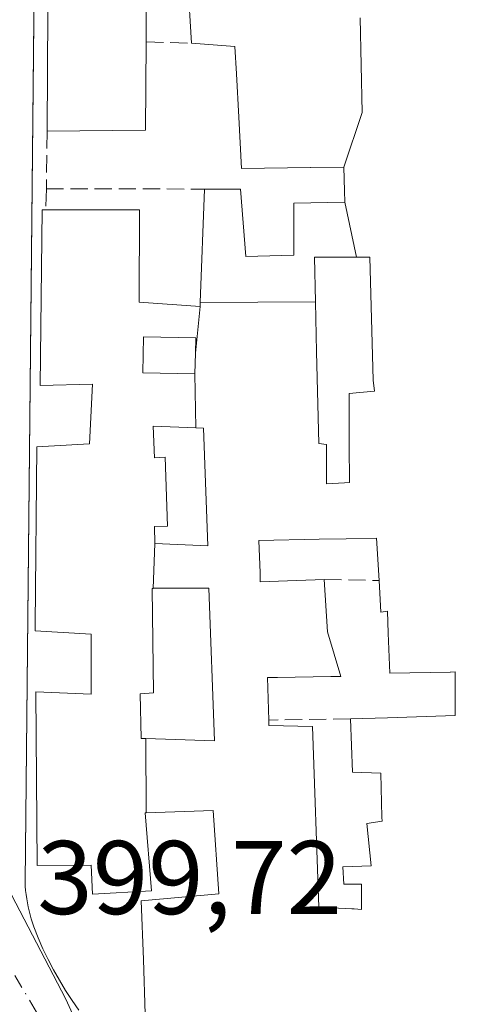
# Model space of a CAD drawing. Units: metres. Extents: x 598217 to 601729, y 4657407 to 4659769.
# Drawn here: x 598628 to 598670, y 4659168 to 4659262 of the extents above; entities that cross this region are included whole.
import ezdxf

# ---------------------------------------------------------------- set-up
doc = ezdxf.new("R2010")
doc.units = ezdxf.units.M
doc.header["$MEASUREMENT"] = 0
doc.linetypes.add('DGN Style 3', pattern=[2.307223458686699, 1.648016756204785, -0.6592067024819142])
doc.linetypes.add('DGN Style 4', pattern=[2.6384748266838614, 1.318413404963828, -0.6592067024819142, 0.001648016756204785, -0.6592067024819142])
for name, color, linetype, lineweight in [('Comarca CxS', 21, 'Continuous', 0), ('Comunidad Autónoma CxS', 142, 'Continuous', 0), ('Edificación Cxs', 1, 'Continuous', 13), ('Elemento construido', 1, 'Continuous', 0), ('Municipio CxS', 4, 'Continuous', 0), ('Muro lineal', 1, 'DGN Style 3', 13), ('Núcleo urbano CxS', 7, 'Continuous', 0), ('Provincia CxS', 1, 'Continuous', 0), ('Rótulo de punto de cota en terreno', 7, 'Continuous', 0), ('Vía urbana Cxs', 4, 'Continuous', 0), ('Vía urbana eje', 4, 'DGN Style 4', 0)]:
    doc.layers.add(name, color=color, linetype=linetype, lineweight=lineweight)
doc.styles.add('Style-Arial', font='txt')

# ---------------------------------------------------------------- blocks, each defined once
blk = doc.blocks.new('*U16')
at = {"layer": 'Núcleo urbano CxS', "color": 7, "linetype": 'Continuous', "lineweight": 0}
blk.add_polyline3d([(598635.1864999998, 4659161.664899999, 400.0096000000049), (598632.2943000002, 4659168.0625, 400.1141999999964), (598625.4700999996, 4659181.116699999, 399.6682000000001)], dxfattribs=at)
blk = doc.blocks.new('*U37')
at = {"layer": 'Vía urbana Cxs', "color": 4, "linetype": 'Continuous', "lineweight": 0}
blk.add_polyline3d([(598629.2111999998, 4659261.8575, 400.7290000000066), (598628.3800999997, 4659179.2501, 400.4928999999975), (598628.4001000002, 4659178.860099999, 400.4465000000055), (598628.4401000004, 4659178.460100001, 400.4054000000033), (598628.4801000003, 4659178.0701, 400.3641000000061), (598628.5401, 4659177.670100001, 400.3264000000054), (598628.6101000002, 4659177.280099999, 400.3130999999994), (598628.6801000005, 4659176.890100001, 400.3154000000068), (598628.7701000003, 4659176.5001, 400.3225999999996), (598628.8701, 4659176.120100001, 400.3316999999952), (598628.9700999996, 4659175.7401, 400.3389000000025), (598629.0900999998, 4659175.360099999, 400.3499000000011), (598629.2200999996, 4659174.9801, 400.3613999999943), (598629.6401000004, 4659173.920100001, 400.395199999999), (598630.0900999998, 4659172.880100001, 400.4162999999971), (598630.5800999999, 4659171.860099999, 400.4747000000062), (598631.1101000002, 4659170.850099999, 400.5562999999966), (598631.6700999998, 4659169.860099999, 400.6310999999987), (598632.2600999996, 4659168.880100001, 400.698000000004), (598632.8800999997, 4659167.9301, 401.0083000000013), (598633.5401, 4659167.0001, 401.4704999999958)], dxfattribs=at)
blk = doc.blocks.new('*U83')
at = {"layer": 'Edificación Cxs', "color": 1, "linetype": 'Continuous', "lineweight": 13, "elevation": 405.5473999999957, "flags": 128}
blk.add_lwpolyline([(598640.0301000001, 4659161.370100001), (598639.7301000003, 4659171.850099999), (598639.5000999998, 4659177.460100001), (598646.9200999998, 4659178.140100001), (598646.4001000002, 4659186.120100001), (598639.9600999998, 4659185.882999999), (598639.9325000001, 4659192.997500001), (598646.5000999998, 4659192.800100001), (598645.9700999996, 4659207.4001), (598640.6379000006, 4659207.390100001), (598640.8101000005, 4659211.670299999), (598645.8701, 4659211.460100001), (598645.4501, 4659222.720100001), (598644.7163000006, 4659222.751900001), (598644.6401000004, 4659227.940300001), (598644.6863000002, 4659229.9231), (598645.1272999998, 4659234.371200001), (598645.1401000004, 4659234.370100001), (598645.1475000001, 4659234.575300001), (598645.1546, 4659234.776699999), (598656.1728999997, 4659234.8367), (598656.2884999998, 4659230.0329), (598656.5000999998, 4659221.2601), (598657.2301000003, 4659221.1601), (598657.2301000003, 4659217.4101), (598658.9589000001, 4659217.4889), (598659.4200999998, 4659217.5101), (598659.4156999999, 4659221.174900001), (598659.4101, 4659226.050100001), (598661.7928999999, 4659226.2685), (598661.8101000005, 4659226.270099999), (598661.7100999998, 4659227.3101), (598661.3901000004, 4659239.090100001), (598660.1047999999, 4659239.0899), (598659, 4659244.3804), (598658.9650999998, 4659245.441500001), (598658.8899999997, 4659247.719799999), (598660.6339999996, 4659252.956), (598660.4501, 4659262.020300001)], dxfattribs=at)
at = {"layer": 'Edificación Cxs', "color": 1, "linetype": 'Continuous', "lineweight": 13, "elevation": 405.5473999999959, "flags": 128}
blk.add_lwpolyline([(598659.8702999996, 4659176.6863), (598660.5701000001, 4659176.6501), (598660.5701000001, 4659176.6645), (598660.5701000001, 4659176.688100001), (598660.5701000001, 4659179.050100001), (598658.9001000002, 4659179.050100001), (598658.8000999996, 4659180.710100001), (598661.5100999996, 4659180.8201), (598661.0900999998, 4659184.880100001), (598662.5500999996, 4659185.090100001), (598662.5406999999, 4659185.480699999), (598662.4401000004, 4659189.6801), (598659.7301000003, 4659189.780099999), (598659.5201000003, 4659194.890100001), (598663.0840999996, 4659195.003900001), (598669.5301000001, 4659195.210100001), (598669.5301000001, 4659199.0361), (598669.5301000001, 4659199.380100001), (598669.0960999997, 4659199.372300001), (598669.0553000001, 4659199.3717), (598663.2801000001, 4659199.270099999), (598663.1445000004, 4659203.1041), (598663.0701000001, 4659205.210100001), (598662.4401000004, 4659205.110099999), (598662.2600999996, 4659208.140100001), (598662.0201000003, 4659212.190099999), (598659.1098999997, 4659212.135700001), (598656.5268999999, 4659212.0877), (598650.7600999996, 4659211.9801), (598650.8701, 4659208.860099999), (598650.8701, 4659208.020099999), (598657.0201000003, 4659208.2301), (598657.3300999999, 4659203.2301), (598658.5900999998, 4659198.960100001), (598657.6596999997, 4659198.9431), (598652.5401, 4659198.850099999), (598651.6001000004, 4659198.850099999), (598651.7001, 4659194.780099999), (598651.7100999998, 4659194.2601), (598655.8800999997, 4659194.1601), (598656.5100999996, 4659176.860099999), (598659.6463000001, 4659176.697899999)], close=True, dxfattribs=at)

msp = doc.modelspace()

# ---------------------------------------------------------------- linework, layer by layer
at = {"layer": 'Comarca CxS', "color": 21, "linetype": 'Continuous', "lineweight": 0}
msp.add_3dface([(601696.5000007495, 4657455.419983435), (598248.960000724, 4657406.719983435), (598216.8500007233, 4659719.819983411), (601663.2400007498, 4659768.51998341)], dxfattribs=at)
at = {"layer": 'Comunidad Autónoma CxS', "color": 142, "linetype": 'Continuous', "lineweight": 0}
msp.add_3dface([(601696.5000007495, 4657455.419983435), (598248.960000724, 4657406.719983435), (598216.8500007233, 4659719.819983411), (601663.2400007498, 4659768.51998341)], dxfattribs=at)
at = {"layer": 'Edificación Cxs', "color": 1, "linetype": 'Continuous', "lineweight": 13, "elevation": 405.3674000000029, "flags": 128}
for points in [[(598640.0201000003, 4659270.440099999), (598639.9700999996, 4659259.720100001), (598639.9200999998, 4659251.2601), (598630.4901000002, 4659251.170100001), (598630.5900999998, 4659268.4801)], [(598660.4501, 4659262.020300001), (598660.6339999996, 4659252.956), (598658.8899999997, 4659247.719799999), (598655.7251000004, 4659247.6845), (598655.7065000003, 4659247.6843), (598649.1001000004, 4659247.610099999), (598648.8362999996, 4659252.499100001), (598648.6123000003, 4659256.6527), (598648.4700999996, 4659259.290100001), (598644.3000999996, 4659259.600099999), (598643.9644999999, 4659265.4265)]]:
    msp.add_lwpolyline(points, dxfattribs=at)
at = {"layer": 'Edificación Cxs', "color": 1, "linetype": 'Continuous', "lineweight": 13, "extrusion": (-4.788818173033838e-05, -0.008289444289143293, 0.9999656408197731), "elevation": -38250.66339436772, "flags": 128}
msp.add_lwpolyline([(598630.508599196, 4659094.170670592), (598630.6086060676, 4659111.48126535)], dxfattribs=at)
at = {"layer": 'Edificación Cxs', "color": 1, "linetype": 'Continuous', "lineweight": 13, "extrusion": (0.001452446078330347, -0.1477884383785656, 0.9890179310214827), "elevation": -687317.7548790306, "flags": 128}
msp.add_lwpolyline([(644399.4656844398, 4602109.814760223), (644399.3325470595, 4602101.26173016), (644389.9021179692, 4602101.264436601)], dxfattribs=at)
at = {"layer": 'Edificación Cxs', "color": 1, "linetype": 'Continuous', "lineweight": 13, "flags": 128}
for points, elevation in [([(598659, 4659244.3804), (598660.1047999999, 4659239.0899), (598656.0701000001, 4659239.090100001), (598656.1728999997, 4659234.8367), (598645.1546, 4659234.776699999), (598645.5500999996, 4659245.630100001), (598648.9901000002, 4659245.630100001), (598649.5100999996, 4659239.170100001), (598654.1001000004, 4659239.280099999), (598654.1001000004, 4659244.280099999)], 403.3141999999934), ([(598645.1272999998, 4659234.371200001), (598644.6863000002, 4659229.9231), (598644.7200999996, 4659231.370100001), (598639.7100999998, 4659231.470100001), (598639.6401000004, 4659228.040100001), (598644.6401000004, 4659227.940300001), (598644.7163000006, 4659222.751900001), (598640.6501000002, 4659222.9301), (598640.7600999996, 4659219.9001), (598641.7901, 4659219.940099999), (598642.0201000003, 4659213.340100001), (598640.7600999996, 4659213.300100001), (598640.8101000005, 4659211.670299999), (598640.6379000006, 4659207.390100001), (598640.5500999996, 4659207.390100001), (598640.6601, 4659197.390100001), (598639.4101, 4659197.280099999), (598639.5100999996, 4659193.0101), (598639.9325000001, 4659192.997500001), (598639.9600999998, 4659185.882999999), (598639.8701, 4659185.880100001), (598640.4801000003, 4659178.4301), (598634.8501000004, 4659178.090100001), (598634.7100999998, 4659180.890100001), (598629.5301000001, 4659180.850099999), (598629.4001000002, 4659197.470100001), (598634.7200999996, 4659197.2601), (598634.7100999998, 4659203.0001), (598629.3501000004, 4659203.3101), (598629.3501000004, 4659203.9101), (598629.5201000003, 4659220.9301), (598634.5601000005, 4659221.2401), (598634.8300999999, 4659226.940099999), (598629.8300999999, 4659226.800100001), (598630.0100999996, 4659243.6501), (598630.3701, 4659243.6501), (598639.3300999999, 4659243.640100001), (598639.3000999996, 4659234.790100001)], 403.4149999999938), ([(598656.1728999997, 4659234.8367), (598656.0701000001, 4659239.090100001), (598660.1047999999, 4659239.0899), (598661.3901000004, 4659239.090100001), (598661.7100999998, 4659227.3101), (598661.8101000005, 4659226.270099999), (598661.7928999999, 4659226.2685), (598659.4101, 4659226.050100001), (598659.4156999999, 4659221.174900001), (598659.4200999998, 4659217.5101), (598658.9589000001, 4659217.4889), (598657.2301000003, 4659217.4101), (598657.2301000003, 4659221.1601), (598656.5000999998, 4659221.2601), (598656.2884999998, 4659230.0329)], 404.1091000000015), ([(598644.6863000002, 4659229.9231), (598644.6401000004, 4659227.940300001), (598639.6401000004, 4659228.040100001), (598639.7100999998, 4659231.470100001), (598644.7200999996, 4659231.370100001)], 403.1606000000029), ([(598644.7163000006, 4659222.751900001), (598645.4501, 4659222.720100001), (598645.8701, 4659211.460100001), (598640.8101000005, 4659211.670299999), (598640.7600999996, 4659213.300100001), (598642.0201000003, 4659213.340100001), (598641.7901, 4659219.940099999), (598640.7600999996, 4659219.9001), (598640.6501000002, 4659222.9301)], 404.2118000000046), ([(598662.0201000003, 4659212.190099999), (598662.2600999996, 4659208.140100001), (598662.4401000004, 4659205.110099999), (598663.0701000001, 4659205.210100001), (598663.1445000004, 4659203.1041), (598663.2801000001, 4659199.270099999), (598669.0553000001, 4659199.3717), (598669.0960999997, 4659199.372300001), (598669.5301000001, 4659199.380100001), (598669.5301000001, 4659199.0361), (598669.5301000001, 4659195.210100001), (598663.0840999996, 4659195.003900001), (598659.5201000003, 4659194.890100001), (598659.7301000003, 4659189.780099999), (598662.4401000004, 4659189.6801), (598662.5406999999, 4659185.480699999), (598662.5500999996, 4659185.090100001), (598661.0900999998, 4659184.880100001), (598661.5100999996, 4659180.8201), (598658.8000999996, 4659180.710100001), (598658.9001000002, 4659179.050100001), (598660.5701000001, 4659179.050100001), (598660.5701000001, 4659176.688100001), (598660.5701000001, 4659176.6645), (598660.5701000001, 4659176.6501), (598659.8702999996, 4659176.6863), (598659.6463000001, 4659176.697899999), (598656.5100999996, 4659176.860099999), (598655.8800999997, 4659194.1601), (598651.7100999998, 4659194.2601), (598651.7001, 4659194.780099999), (598651.6001000004, 4659198.850099999), (598652.5401, 4659198.850099999), (598657.6596999997, 4659198.9431), (598658.5900999998, 4659198.960100001), (598657.3300999999, 4659203.2301), (598657.0201000003, 4659208.2301), (598650.8701, 4659208.020099999), (598650.8701, 4659208.860099999), (598650.7600999996, 4659211.9801), (598656.5268999999, 4659212.0877), (598659.1098999997, 4659212.135700001)], 405.5329000000059), ([(598639.9325000001, 4659192.997500001), (598639.5100999996, 4659193.0101), (598639.4101, 4659197.280099999), (598640.6601, 4659197.390100001), (598640.5500999996, 4659207.390100001), (598640.6379000006, 4659207.390100001), (598645.9700999996, 4659207.4001), (598646.5000999998, 4659192.800100001)], 404.5724000000046)]:
    msp.add_lwpolyline(points, close=True, dxfattribs=dict(at, elevation=elevation))
at = {"layer": 'Edificación Cxs', "color": 1, "linetype": 'Continuous', "lineweight": 13, "extrusion": (0.005410006663819157, -0.09129386267149082, 0.9958093002510151), "elevation": -421715.237678922, "flags": 128}
msp.add_lwpolyline([(873231.5801403424, 4596328.972567153), (873231.5801403422, 4596333.04674569)], dxfattribs=at)
msp.add_lwpolyline([(873231.5801403424, 4596328.972567153), (873231.5801403422, 4596333.04674569)], dxfattribs=at)
at = {"layer": 'Edificación Cxs', "color": 1, "linetype": 'Continuous', "lineweight": 13}
for points in [[(598644.3000999996, 4659259.600099999, 401.2562000000034), (598643.9644999999, 4659265.4265, 402.0696999999927), (598643.6984999999, 4659270.046700001, 402.4519), (598643.6700999998, 4659270.540100001, 402.5157999999938), (598643.2367000004, 4659270.528100001, 402.3331999999937), (598640.0201000003, 4659270.440099999, 402.1018999999943), (598639.9700999996, 4659259.720100001, 401.8843999999954)], [(598645.5500999996, 4659245.630100001, 400.2358999999997), (598648.9901000002, 4659245.630100001, 401.0987000000023), (598649.5100999996, 4659239.170100001, 400.912599999996), (598654.1001000004, 4659239.280099999, 401.5773999999947), (598654.1001000004, 4659244.280099999, 401.9671999999992), (598659.0000999998, 4659244.380100001, 403.3142999999982), (598658.9650999998, 4659245.441500001, 403.0191999999952), (598658.8901000004, 4659247.720100001, 402.4795000000013), (598655.7251000004, 4659247.6845, 402.2630999999965), (598655.7065000003, 4659247.6843, 402.2657999999938), (598649.1001000004, 4659247.610099999, 401.3579000000027), (598648.8362999996, 4659252.499100001, 401.6089000000065), (598648.6123000003, 4659256.6527, 402.1116999999941), (598648.4700999996, 4659259.290100001, 402.8334999999934), (598644.3000999996, 4659259.600099999, 401.2562000000034)], [(598630.3701, 4659243.6501, 400.5126000000019), (598639.3300999999, 4659243.640100001, 400.866200000004), (598639.3000999996, 4659234.790100001, 402.3929000000062), (598645.1272999998, 4659234.3709, 402.1117999999988), (598645.1401000004, 4659234.370100001, 402.1159000000043), (598645.1475000001, 4659234.575300001, 402.0209000000032), (598645.1549000005, 4659234.776699999, 401.9275000000052), (598645.5500999996, 4659245.630100001, 400.2358999999997)], [(598640.0301000001, 4659161.370100001, 403.5298000000039), (598639.7301000003, 4659171.850099999, 404.8006000000024), (598639.5000999998, 4659177.460100001, 403.3378999999986), (598646.9200999998, 4659178.140100001, 405.1815999999963), (598646.4001000002, 4659186.120100001, 404.4725999999937), (598639.9600999998, 4659185.883300001, 403.3649000000005), (598639.8701, 4659185.880100001, 403.3782999999967), (598640.4801000003, 4659178.4301, 403.1478999999963), (598634.8501000004, 4659178.090100001, 402.5387999999948), (598634.7100999998, 4659180.890100001, 403.1379000000015), (598629.5301000001, 4659180.850099999, 401.3013000000064), (598629.4001000002, 4659197.470100001, 400.7155000000057), (598634.7200999996, 4659197.2601, 402.5429000000004), (598634.7100999998, 4659203.0001, 402.5424000000057), (598629.3501000004, 4659203.3101, 400.7244000000064), (598629.3501000004, 4659203.9101, 400.8407000000007), (598629.5201000003, 4659220.9301, 400.3377999999939), (598634.5601000005, 4659221.2401, 401.9272000000055), (598634.8300999999, 4659226.940099999, 402.5678999999946), (598629.8300999999, 4659226.800100001, 400.8000000000029), (598630.0100999996, 4659243.6501, 400.3668999999936), (598630.3701, 4659243.6501, 400.5126000000019)], [(598658.9589000001, 4659217.4889, 404.0383000000002), (598659.4200999998, 4659217.5101, 404.0396000000038), (598659.4156999999, 4659221.174900001, 403.3614999999991), (598659.4101, 4659226.050100001, 403.5325000000012), (598661.7928999999, 4659226.2685, 403.5344999999944), (598661.8101000005, 4659226.270099999, 403.5344999999944), (598661.7100999998, 4659227.3101, 403.6687999999995), (598661.3901000004, 4659239.090100001, 402.7538000000059), (598660.1047, 4659239.090100001, 402.5320000000065), (598656.0701000001, 4659239.090100001, 401.8668999999936), (598656.1727, 4659234.8367, 402.5034000000014), (598656.2884999998, 4659230.0329, 403.6361999999936), (598656.5000999998, 4659221.2601, 403.7737999999954), (598657.2301000003, 4659221.1601, 403.5056000000041), (598657.2301000003, 4659217.4101, 404.1091000000015), (598658.9589000001, 4659217.4889, 404.0383000000002)], [(598658.9589000001, 4659217.4889, 404.0383000000002), (598659.4200999998, 4659217.5101, 404.0396000000038), (598659.4156999999, 4659221.174900001, 403.3614999999991), (598659.4101, 4659226.050100001, 403.5325000000012), (598661.7928999999, 4659226.2685, 403.5344999999944), (598661.8101000005, 4659226.270099999, 403.5344999999944), (598661.7100999998, 4659227.3101, 403.6687999999995), (598661.3901000004, 4659239.090100001, 402.7538000000059), (598660.1047, 4659239.090100001, 402.5320000000065), (598656.0701000001, 4659239.090100001, 401.8668999999936), (598656.1727, 4659234.8367, 402.5034000000014), (598656.2884999998, 4659230.0329, 403.6361999999936), (598656.5000999998, 4659221.2601, 403.7737999999954), (598657.2301000003, 4659221.1601, 403.5056000000041), (598657.2301000003, 4659217.4101, 404.1091000000015), (598658.9589000001, 4659217.4889, 404.0383000000002)], [(598644.6863000002, 4659229.9233, 403.0126000000019), (598644.7200999996, 4659231.370100001, 402.9032000000007), (598639.7100999998, 4659231.470100001, 402.524900000004), (598639.6401000004, 4659228.040100001, 402.6000000000058), (598644.6401000004, 4659227.940099999, 403.1606000000029), (598644.6863000002, 4659229.9233, 403.0126000000019)], [(598644.6863000002, 4659229.9233, 403.0126000000019), (598644.7200999996, 4659231.370100001, 402.9032000000007), (598639.7100999998, 4659231.470100001, 402.524900000004), (598639.6401000004, 4659228.040100001, 402.6000000000058), (598644.6401000004, 4659227.940099999, 403.1606000000029), (598644.6863000002, 4659229.9233, 403.0126000000019)], [(598645.4501, 4659222.720100001, 403.7069999999949), (598644.7163000006, 4659222.7521, 403.4149999999936), (598640.6501000002, 4659222.9301, 402.550900000002), (598640.7600999996, 4659219.9001, 402.5969999999944), (598641.7901, 4659219.940099999, 402.4658000000054), (598642.0201000003, 4659213.340100001, 402.9241999999941), (598640.7600999996, 4659213.300100001, 403.1045000000013), (598640.8101000005, 4659211.670100001, 403.1986999999936), (598645.8701, 4659211.460100001, 404.2118000000046), (598645.4501, 4659222.720100001, 403.7069999999949)], [(598645.4501, 4659222.720100001, 403.7069999999949), (598644.7163000006, 4659222.7521, 403.4149999999936), (598640.6501000002, 4659222.9301, 402.550900000002), (598640.7600999996, 4659219.9001, 402.5969999999944), (598641.7901, 4659219.940099999, 402.4658000000054), (598642.0201000003, 4659213.340100001, 402.9241999999941), (598640.7600999996, 4659213.300100001, 403.1045000000013), (598640.8101000005, 4659211.670100001, 403.1986999999936), (598645.8701, 4659211.460100001, 404.2118000000046), (598645.4501, 4659222.720100001, 403.7069999999949)], [(598662.0201000003, 4659212.190099999, 405.1726000000053), (598659.1098999997, 4659212.135700001, 403.8984000000055), (598656.5268999999, 4659212.0877, 403.4278000000049), (598650.7600999996, 4659211.9801, 404.5158999999985), (598650.8701, 4659208.860099999, 404.834799999997), (598650.8701, 4659208.020099999, 404.9226000000053), (598657.0201000003, 4659208.2301, 403.2206000000006)], [(598662.0201000003, 4659212.190099999, 405.1726000000053), (598659.1098999997, 4659212.135700001, 403.8984000000055), (598656.5268999999, 4659212.0877, 403.4278000000049), (598650.7600999996, 4659211.9801, 404.5158999999985), (598650.8701, 4659208.860099999, 404.834799999997), (598650.8701, 4659208.020099999, 404.9226000000053), (598657.0201000003, 4659208.2301, 403.2206000000006)], [(598657.0201000003, 4659208.2301, 403.2206000000006), (598657.3300999999, 4659203.2301, 402.6888999999938), (598658.5900999998, 4659198.960100001, 401.7219000000041), (598657.6596999997, 4659198.9431, 401.5366000000067), (598652.5401, 4659198.850099999, 403.9627999999939), (598651.6001000004, 4659198.850099999, 404.0038000000059), (598651.7001, 4659194.780099999, 404.4275000000052)], [(598657.0201000003, 4659208.2301, 403.2206000000006), (598657.3300999999, 4659203.2301, 402.6888999999938), (598658.5900999998, 4659198.960100001, 401.7219000000041), (598657.6596999997, 4659198.9431, 401.5366000000067), (598652.5401, 4659198.850099999, 403.9627999999939), (598651.6001000004, 4659198.850099999, 404.0038000000059), (598651.7001, 4659194.780099999, 404.4275000000052)], [(598659.5201000003, 4659194.890100001, 402.4355999999971), (598663.0840999996, 4659195.003900001, 403.350099999996), (598669.5301000001, 4659195.210100001, 404.4939000000013), (598669.5301000001, 4659199.0361, 404.2712000000029), (598669.5301000001, 4659199.380100001, 404.4682999999932), (598669.0960999997, 4659199.372300001, 404.4976000000024), (598669.0553000001, 4659199.3717, 404.5004999999946), (598663.2801000001, 4659199.270099999, 402.8497000000062), (598663.1445000004, 4659203.1041, 403.7841000000044), (598663.0701000001, 4659205.210100001, 404.4326000000001), (598662.4401000004, 4659205.110099999, 403.982999999993), (598662.2600999996, 4659208.140100001, 404.8000000000029)], [(598659.5201000003, 4659194.890100001, 402.4355999999971), (598663.0840999996, 4659195.003900001, 403.350099999996), (598669.5301000001, 4659195.210100001, 404.4939000000013), (598669.5301000001, 4659199.0361, 404.2712000000029), (598669.5301000001, 4659199.380100001, 404.4682999999932), (598669.0960999997, 4659199.372300001, 404.4976000000024), (598669.0553000001, 4659199.3717, 404.5004999999946), (598663.2801000001, 4659199.270099999, 402.8497000000062), (598663.1445000004, 4659203.1041, 403.7841000000044), (598663.0701000001, 4659205.210100001, 404.4326000000001), (598662.4401000004, 4659205.110099999, 403.982999999993), (598662.2600999996, 4659208.140100001, 404.8000000000029)], [(598645.9700999996, 4659207.4001, 404.5724000000046), (598640.6379000006, 4659207.3903, 403.233699999997), (598640.5500999996, 4659207.390100001, 403.2422999999981), (598640.6601, 4659197.390100001, 401.8965000000026), (598639.4101, 4659197.280099999, 402.3714999999939), (598639.5100999996, 4659193.0101, 402.7670000000071), (598639.9325000001, 4659192.997300001, 402.6255999999994), (598646.5000999998, 4659192.800100001, 403.5947000000015), (598645.9700999996, 4659207.4001, 404.5724000000046)], [(598645.9700999996, 4659207.4001, 404.5724000000046), (598640.6379000006, 4659207.3903, 403.233699999997), (598640.5500999996, 4659207.390100001, 403.2422999999981), (598640.6601, 4659197.390100001, 401.8965000000026), (598639.4101, 4659197.280099999, 402.3714999999939), (598639.5100999996, 4659193.0101, 402.7670000000071), (598639.9325000001, 4659192.997300001, 402.6255999999994), (598646.5000999998, 4659192.800100001, 403.5947000000015), (598645.9700999996, 4659207.4001, 404.5724000000046)], [(598651.7001, 4659194.780099999, 404.4275000000052), (598651.7100999998, 4659194.2601, 404.5840999999928), (598655.8800999997, 4659194.1601, 402.9758000000002), (598656.5100999996, 4659176.860099999, 404.7131999999983), (598659.6463000001, 4659176.697899999, 405.1987999999984), (598659.8702999996, 4659176.6863, 405.2798000000039), (598660.5701000001, 4659176.6501, 405.5325000000012), (598660.5701000001, 4659176.6645, 405.5326000000059), (598660.5701000001, 4659176.688100001, 405.5329000000056), (598660.5701000001, 4659179.050100001, 405.2364999999991), (598658.9001000002, 4659179.050100001, 404.6432000000059), (598658.8000999996, 4659180.710100001, 404.3120999999956), (598661.5100999996, 4659180.8201, 405.2035000000033), (598661.0900999998, 4659184.880100001, 404.2504000000045), (598662.5500999996, 4659185.090100001, 404.5734999999986), (598662.5406999999, 4659185.480699999, 404.4725999999937), (598662.4401000004, 4659189.6801, 404.0166999999929), (598659.7301000003, 4659189.780099999, 403.4199999999983), (598659.5201000003, 4659194.890100001, 402.4355999999971)], [(598651.7001, 4659194.780099999, 404.4275000000052), (598651.7100999998, 4659194.2601, 404.5840999999928), (598655.8800999997, 4659194.1601, 402.9758000000002), (598656.5100999996, 4659176.860099999, 404.7131999999983), (598659.6463000001, 4659176.697899999, 405.1987999999984), (598659.8702999996, 4659176.6863, 405.2798000000039), (598660.5701000001, 4659176.6501, 405.5325000000012), (598660.5701000001, 4659176.6645, 405.5326000000059), (598660.5701000001, 4659176.688100001, 405.5329000000056), (598660.5701000001, 4659179.050100001, 405.2364999999991), (598658.9001000002, 4659179.050100001, 404.6432000000059), (598658.8000999996, 4659180.710100001, 404.3120999999956), (598661.5100999996, 4659180.8201, 405.2035000000033), (598661.0900999998, 4659184.880100001, 404.2504000000045), (598662.5500999996, 4659185.090100001, 404.5734999999986), (598662.5406999999, 4659185.480699999, 404.4725999999937), (598662.4401000004, 4659189.6801, 404.0166999999929), (598659.7301000003, 4659189.780099999, 403.4199999999983), (598659.5201000003, 4659194.890100001, 402.4355999999971)]]:
    msp.add_polyline3d(points, dxfattribs=at)
at = {"layer": 'Elemento construido', "color": 1, "linetype": 'Continuous', "lineweight": 0}
msp.add_polyline3d([(598629.9101, 4659331.3301, 398.7272999999986), (598628.3800999997, 4659179.2501, 400.4928999999975), (598628.4001000002, 4659178.860099999, 400.4465000000055), (598628.4401000004, 4659178.460100001, 400.4054000000033), (598628.4801000003, 4659178.0701, 400.3641000000061), (598628.5401, 4659177.670100001, 400.3264000000054), (598628.6101000002, 4659177.280099999, 400.3130999999994), (598628.6801000005, 4659176.890100001, 400.3154000000068), (598628.7701000003, 4659176.5001, 400.3225999999996), (598628.8701, 4659176.120100001, 400.3316999999952), (598628.9700999996, 4659175.7401, 400.3389000000025), (598629.0900999998, 4659175.360099999, 400.3499000000011), (598629.2200999996, 4659174.9801, 400.3613999999943), (598629.6401000004, 4659173.920100001, 400.395199999999), (598630.0900999998, 4659172.880100001, 400.4162999999971), (598630.5800999999, 4659171.860099999, 400.4747000000062), (598631.1101000002, 4659170.850099999, 400.5562999999966), (598631.6700999998, 4659169.860099999, 400.6310999999987), (598632.2600999996, 4659168.880100001, 400.698000000004), (598632.8800999997, 4659167.9301, 401.0083000000013), (598633.5401, 4659167.0001, 401.4704999999958)], dxfattribs=at)
at = {"layer": 'Municipio CxS', "color": 4, "linetype": 'Continuous', "lineweight": 0}
msp.add_3dface([(601696.5000007495, 4657455.419983435), (598248.960000724, 4657406.719983435), (598216.8500007233, 4659719.819983411), (601663.2400007498, 4659768.51998341)], dxfattribs=at)
at = {"layer": 'Muro lineal', "color": 1, "linetype": 'DGN Style 3', "lineweight": 13, "extrusion": (0.1434686021050475, -0.003976035212734927, 0.9896468821524226), "elevation": 67758.382605505, "flags": 128}
msp.add_lwpolyline([(4674055.606285663, -464418.0289297518), (4674055.606285663, -464422.4059076181)], dxfattribs=at)
at = {"layer": 'Muro lineal', "color": 1, "linetype": 'DGN Style 3', "lineweight": 13, "extrusion": (-0.001360227859424653, -0.1074580002941227, 0.9942086943660062), "elevation": -501089.7868940492, "flags": 128}
msp.add_lwpolyline([(539609.3975844602, 4639473.11812037), (539609.3975844602, 4639467.555462298)], dxfattribs=at)
at = {"layer": 'Muro lineal', "color": 1, "linetype": 'DGN Style 3', "lineweight": 13, "extrusion": (0.006000134423881559, 0.238805351073011, 0.9710489187913198), "elevation": 1116633.095614838, "flags": 128}
msp.add_lwpolyline([(-481412.0141725662, -4537433.357865021), (-481412.0141725662, -4537431.307887924)], dxfattribs=at)
at = {"layer": 'Muro lineal', "color": 1, "linetype": 'DGN Style 3', "lineweight": 13, "extrusion": (-0.01407658974864915, 9.303760574182337e-06, 0.999900919858807), "elevation": -7983.343063242812, "flags": 128}
msp.add_lwpolyline([(598576.7386976136, 4659245.714576765), (598591.8701968451, 4659245.704576765)], dxfattribs=at)
at = {"layer": 'Muro lineal', "color": 1, "linetype": 'DGN Style 3', "lineweight": 13, "extrusion": (-0.2885065643106351, 0.004955265376174068, 0.957465094765718), "elevation": -149242.7971965037, "flags": 128}
msp.add_lwpolyline([(-4668801.908907142, 496615.5903749288), (-4668801.908907142, 496621.0639664695)], dxfattribs=at)
at = {"layer": 'Muro lineal', "color": 1, "linetype": 'DGN Style 3', "lineweight": 13, "extrusion": (0.2467895752284579, 0.00347146466121588, 0.9690628743748588), "elevation": 164307.144481938, "flags": 128}
msp.add_lwpolyline([(4650313.800657686, -643486.6933974584), (4650313.800657686, -643478.6229473089)], dxfattribs=at)
at = {"layer": 'Núcleo urbano CxS', "color": 7, "linetype": 'Continuous', "lineweight": 0}
msp.add_polyline3d([(598626.6278999997, 4659344.430500001, 397.6946999999927), (598626.6649000002, 4659273.429300001, 398.598800000007), (598625.4700999996, 4659181.116699999, 399.6682000000001), (598632.2943000002, 4659168.0625, 400.1141999999964), (598635.1864999998, 4659161.664899999, 400.0096000000049), (598635.2111000001, 4659157.183900001, 400.0872999999993), (598635.3381000003, 4659156.2049, 400.0822000000044), (598649.7616999998, 4659045.730699999, 401.6177000000025), (598651.0811000001, 4659023.5099, 401.8689000000013), (598651.2777000006, 4659020.228900001, 401.8886999999959), (598599.6473000003, 4659016.272299999, 401.7927999999956), (598600.6180999996, 4659000.224099999, 401.9562000000006), (598484.6804999998, 4658995.571900001, 401.1233999999968), (598484.9748999998, 4659000.642899999, 401.0568000000058), (598486.6869000001, 4659029.884099999, 400.6689000000042), (598598.5981000002, 4659038.251900001, 401.5632999999943), (598598.4666999998, 4659061.570499999, 401.1389000000054), (598598.5362999998, 4659089.972300001, 401.0665000000009), (598598.8388999999, 4659127.172499999, 400.2167000000045), (598598.8388999999, 4659127.213500001, 400.2158000000054), (598600.0011, 4659173.236300001, 399.821299999996), (598613.0307, 4659345.126499999, 397.5866999999998), (598617.8200000003, 4659344.359999999, 397.7013000000007), (598623.7800000003, 4659344.07, 397.6502999999939)], close=True, dxfattribs=at)
msp.add_polyline3d([(598626.6278999997, 4659344.430500001, 397.6946999999927), (598626.6649000002, 4659273.429300001, 398.598800000007), (598625.4700999996, 4659181.116699999, 399.6682000000001), (598632.2943000002, 4659168.0625, 400.1141999999964), (598635.1864999998, 4659161.664899999, 400.0096000000049), (598635.2111000001, 4659157.183900001, 400.0872999999993), (598635.3381000003, 4659156.2049, 400.0822000000044), (598649.7616999998, 4659045.730699999, 401.6177000000025), (598651.0811000001, 4659023.5099, 401.8689000000013), (598651.2777000006, 4659020.228900001, 401.8886999999959)], dxfattribs=at)
at = {"layer": 'Provincia CxS', "color": 1, "linetype": 'Continuous', "lineweight": 0}
msp.add_3dface([(601696.5000007495, 4657455.419983435), (598248.960000724, 4657406.719983435), (598216.8500007233, 4659719.819983411), (601663.2400007498, 4659768.51998341)], dxfattribs=at)
at = {"layer": 'Vía urbana Cxs', "color": 4, "linetype": 'Continuous', "lineweight": 0}
msp.add_polyline3d([(598629.2111999998, 4659261.8575, 400.7290000000066), (598628.3800999997, 4659179.2501, 400.4928999999975), (598628.4001000002, 4659178.860099999, 400.4465000000055), (598628.4401000004, 4659178.460100001, 400.4054000000033), (598628.4801000003, 4659178.0701, 400.3641000000061), (598628.5401, 4659177.670100001, 400.3264000000054), (598628.6101000002, 4659177.280099999, 400.3130999999994), (598628.6801000005, 4659176.890100001, 400.3154000000068), (598628.7701000003, 4659176.5001, 400.3225999999996), (598628.8701, 4659176.120100001, 400.3316999999952), (598628.9700999996, 4659175.7401, 400.3389000000025), (598629.0900999998, 4659175.360099999, 400.3499000000011), (598629.2200999996, 4659174.9801, 400.3613999999943), (598629.6401000004, 4659173.920100001, 400.395199999999), (598630.0900999998, 4659172.880100001, 400.4162999999971), (598630.5800999999, 4659171.860099999, 400.4747000000062), (598631.1101000002, 4659170.850099999, 400.5562999999966), (598631.6700999998, 4659169.860099999, 400.6310999999987), (598632.2600999996, 4659168.880100001, 400.698000000004), (598632.8800999997, 4659167.9301, 401.0083000000013), (598633.5401, 4659167.0001, 401.4704999999958)], dxfattribs=at)
at = {"layer": 'Vía urbana eje', "color": 4, "linetype": 'DGN Style 4', "lineweight": 0, "extrusion": (0.3482528110073506, 0.2139222616740438, 0.9126649141857818), "elevation": 1205539.137166094, "flags": 128}
msp.add_lwpolyline([(3656664.900089222, -2691044.488497108), (3656646.991396385, -2691044.110966554), (3656646.08831382, -2691043.670310347)], dxfattribs=at)

# ---------------------------------------------------------------- block references
at = {"layer": 'Edificación Cxs', "color": 1, "linetype": 'Continuous', "lineweight": 13}
msp.add_blockref('*U83', (0, 0), dxfattribs=at)
at = {"layer": 'Núcleo urbano CxS', "color": 7, "linetype": 'Continuous', "lineweight": 0}
msp.add_blockref('*U16', (0, 0), dxfattribs=at)
at = {"layer": 'Vía urbana Cxs', "color": 4, "linetype": 'Continuous', "lineweight": 0}
msp.add_blockref('*U37', (0, 0), dxfattribs=at)

# ---------------------------------------------------------------- texts
at = {"layer": 'Rótulo de punto de cota en terreno', "color": 7, "linetype": 'Continuous', "lineweight": 0, "style": 'Style-Arial'}
msp.add_text('399,72', height=7.000000000000002, dxfattribs=at).set_placement((598629.5577999996, 4659176.197799999))

doc.saveas('drawing.dxf')
